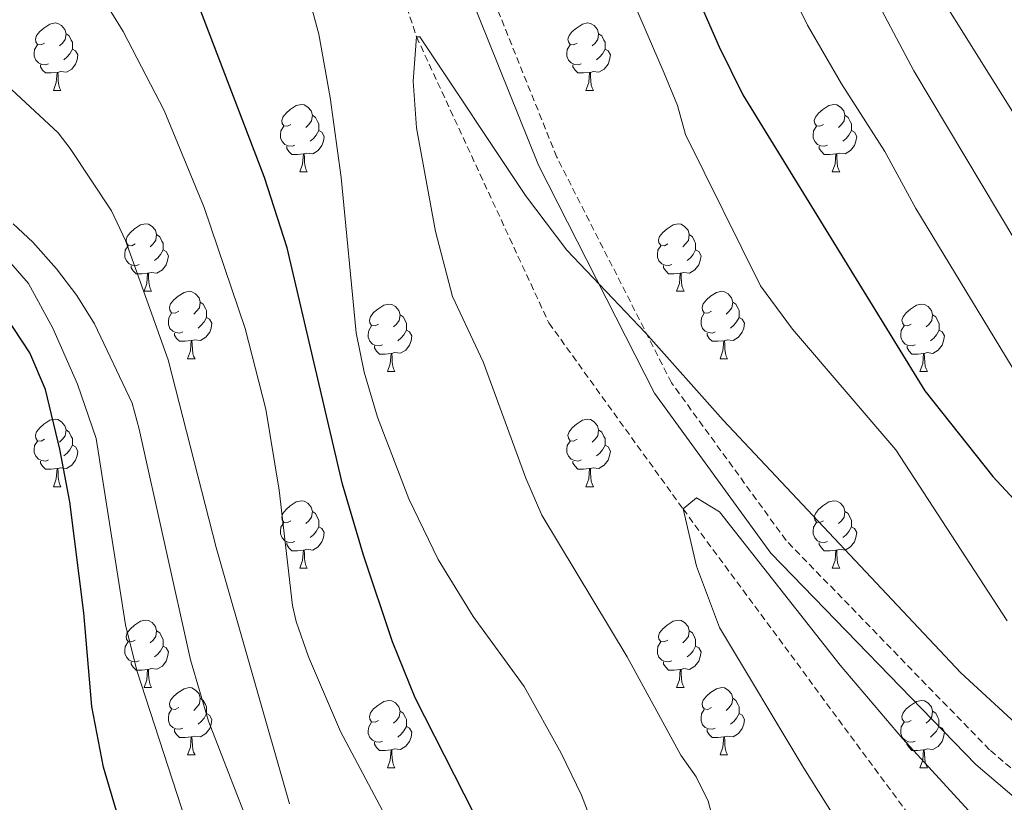
# Model space of a CAD drawing. Units: metres. Extents: x 647096 to 651614, y 4748119 to 4751185.
# Drawn here: x 650821 to 650968, y 4749794 to 4749911 of the extents above; entities that cross this region are included whole.
import ezdxf

# ---------------------------------------------------------------- set-up
doc = ezdxf.new("R2010")
doc.units = ezdxf.units.M
doc.header["$MEASUREMENT"] = 0
doc.linetypes.add('TRAZOSX2', pattern=[1.5, 1, -0.5])
for name, color, linetype, lineweight in [('Level 11', 142, 'TRAZOSX2', 13), ('Level 21', 19, 'Continuous', 0), ('Level 36', 19, 'Continuous', 40), ('Level 4', 36, 'Continuous', 30), ('Level 5', 36, 'Continuous', 0)]:
    doc.layers.add(name, color=color, linetype=linetype, lineweight=lineweight)

msp = doc.modelspace()

# ---------------------------------------------------------------- linework, layer by layer
at = {"layer": 'Level 11', "color": 142, "linetype": 'TRAZOSX2', "lineweight": 13}
msp.add_polyline3d([(650855.22, 4749966.77, 916.37), (650865.35, 4749954.16, 915.54), (650880.22, 4749908.38, 915), (650899.94, 4749865.77, 914.64), (650919.92, 4749838.09, 910), (650958.43, 4749785.95, 906.18)], dxfattribs=at)
at = {"layer": 'Level 21', "color": 19, "linetype": 'TRAZOSX2', "lineweight": 0}
msp.add_polyline3d([(651180.68, 4749688.57, 913.48), (651172.72, 4749690.69, 913.82), (651159.32, 4749693.22, 914.56), (651150.15, 4749694.9, 914.53), (651142.35, 4749696.07, 914.76), (651124.97, 4749700.66, 914.16), (651116.46, 4749703.51, 913.92), (651103.91, 4749708.92, 913.61), (651071.45, 4749724.03, 913.14), (651053.46, 4749735.02, 912.86), (651032.59, 4749747.74, 912.14), (651021.06, 4749754.77, 911.93), (651001.83, 4749771.3, 912.72), (650965.56, 4749802.24, 912.96), (650935.27, 4749833.4, 911.97), (650918.2, 4749856.87, 914.23), (650901.12, 4749890.47, 916.3), (650883.52, 4749934.21, 920), (650863.32, 4749969.78, 920), (650853.18, 4749973.51, 920), (650830.24, 4749978.31, 920), (650790.76, 4749992.71, 927.03)], dxfattribs=at)
at = {"layer": 'Level 21', "color": 19, "linetype": 'Continuous', "lineweight": 0}
msp.add_polyline3d([(651179.77, 4749685.68, 913.48), (651172.04, 4749687.73, 913.82), (651158.76, 4749690.24, 914.56), (651149.65, 4749691.92, 914.53), (651141.74, 4749693.09, 914.76), (651124.1, 4749697.76, 914.16), (651115.37, 4749700.68, 913.92), (651102.68, 4749706.15, 913.61), (651070.02, 4749721.35, 913.14), (651051.88, 4749732.43, 912.86), (651019.49, 4749752.19, 911.07), (650999.9, 4749769.04, 912.36), (650963.52, 4749800.06, 911.92), (650932.98, 4749831.48, 910.83), (650915.65, 4749855.31, 913.4), (650898.41, 4749889.24, 915.76), (650880.83, 4749932.91, 920), (650861.27, 4749967.36, 920), (650852.36, 4749970.64, 920), (650829.42, 4749975.44, 920), (650790.11, 4749989.78, 927.16)], dxfattribs=at)
at = {"layer": 'Level 36', "color": 92, "linetype": 'Continuous', "lineweight": 0}
for points in [[(650824.84, 4749907.45), (650824.31, 4749907.19), (650823.78, 4749907.24), (650823.51, 4749907.61), (650823.46, 4749908.04), (650823.62, 4749908.56), (650824.1, 4749909.15), (650824.73, 4749909.68), (650825.63, 4749910.27), (650826.38, 4749910.43), (650826.8, 4749910.37), (650827.33, 4749910.06), (650827.86, 4749909.47), (650828.02, 4749908.83), (650827.91, 4749907.98), (650827.49, 4749907.45), (650827.07, 4749907.03)], [(650904.16, 4749907.45), (650903.63, 4749907.19), (650903.1, 4749907.24), (650902.84, 4749907.61), (650902.78, 4749908.04), (650902.94, 4749908.56), (650903.42, 4749909.15), (650904.06, 4749909.68), (650904.96, 4749910.27), (650905.7, 4749910.43), (650906.13, 4749910.37), (650906.66, 4749910.06), (650907.19, 4749909.47), (650907.35, 4749908.83), (650907.24, 4749907.98), (650906.81, 4749907.45), (650906.39, 4749907.03)], [(650828.02, 4749908.83), (650828.5, 4749908.52), (650828.81, 4749907.88), (650828.97, 4749907.56), (650828.97, 4749906.98), (650828.97, 4749906.55), (650828.6, 4749905.86), (650828.18, 4749905.38), (650827.7, 4749904.96)], [(650907.35, 4749908.83), (650907.82, 4749908.52), (650908.14, 4749907.88), (650908.3, 4749907.56), (650908.3, 4749906.98), (650908.3, 4749906.55), (650907.93, 4749905.86), (650907.51, 4749905.38), (650907.03, 4749904.96)], [(650825.42, 4749904.37), (650825, 4749904.21), (650824.41, 4749904.27), (650823.94, 4749904.48), (650823.51, 4749904.91), (650823.3, 4749905.49), (650823.3, 4749905.91), (650823.35, 4749906.5), (650823.78, 4749907.19)], [(650828.97, 4749906.55), (650829.43, 4749906.3), (650829.77, 4749905.69), (650829.66, 4749904.96), (650829.45, 4749904.32), (650828.87, 4749903.58), (650828.07, 4749903.1), (650827.22, 4749903.21), (650826.79, 4749903.08)], [(650904.75, 4749904.37), (650904.32, 4749904.21), (650903.74, 4749904.27), (650903.26, 4749904.48), (650902.84, 4749904.91), (650902.62, 4749905.49), (650902.62, 4749905.91), (650902.68, 4749906.5), (650903.1, 4749907.19)], [(650908.3, 4749906.55), (650908.75, 4749906.3), (650909.1, 4749905.69), (650908.99, 4749904.96), (650908.78, 4749904.32), (650908.19, 4749903.58), (650907.4, 4749903.1), (650906.55, 4749903.21), (650906.12, 4749903.08)], [(650826.68, 4749903.08), (650825.79, 4749902.99), (650824.95, 4749902.99), (650824.52, 4749903.42), (650824.2, 4749903.9), (650824.2, 4749904.21)], [(650906.01, 4749903.08), (650905.12, 4749902.99), (650904.27, 4749902.99), (650903.85, 4749903.42), (650903.53, 4749903.9), (650903.53, 4749904.21)], [(650826.14, 4749900.39), (650826.57, 4749901.55), (650826.68, 4749903.08), (650826.79, 4749903.08), (650826.83, 4749902.49), (650826.86, 4749901.81), (650826.93, 4749901.19), (650827.05, 4749900.79), (650827.26, 4749900.39)], [(650905.46, 4749900.39), (650905.9, 4749901.55), (650906.01, 4749903.08), (650906.12, 4749903.08), (650906.15, 4749902.49), (650906.19, 4749901.81), (650906.26, 4749901.19), (650906.37, 4749900.79), (650906.59, 4749900.39)], [(650826.14, 4749900.39), (650827.26, 4749900.39)], [(650905.46, 4749900.39), (650906.59, 4749900.39)], [(650861.53, 4749895.31), (650861, 4749895.05), (650860.47, 4749895.1), (650860.2, 4749895.47), (650860.15, 4749895.9), (650860.31, 4749896.42), (650860.79, 4749897.01), (650861.42, 4749897.54), (650862.32, 4749898.13), (650863.07, 4749898.29), (650863.49, 4749898.23), (650864.02, 4749897.92), (650864.55, 4749897.33), (650864.71, 4749896.69), (650864.6, 4749895.84), (650864.18, 4749895.31), (650863.76, 4749894.89)], [(650940.85, 4749895.31), (650940.32, 4749895.05), (650939.79, 4749895.1), (650939.53, 4749895.47), (650939.47, 4749895.9), (650939.63, 4749896.42), (650940.11, 4749897.01), (650940.75, 4749897.54), (650941.65, 4749898.13), (650942.39, 4749898.29), (650942.82, 4749898.23), (650943.35, 4749897.92), (650943.88, 4749897.33), (650944.04, 4749896.69), (650943.93, 4749895.84), (650943.5, 4749895.31), (650943.08, 4749894.89)], [(650864.71, 4749896.69), (650865.19, 4749896.38), (650865.5, 4749895.74), (650865.66, 4749895.42), (650865.66, 4749894.84), (650865.66, 4749894.41), (650865.29, 4749893.72), (650864.87, 4749893.24), (650864.39, 4749892.82)], [(650944.04, 4749896.69), (650944.51, 4749896.38), (650944.83, 4749895.74), (650944.99, 4749895.42), (650944.99, 4749894.84), (650944.99, 4749894.41), (650944.62, 4749893.72), (650944.2, 4749893.24), (650943.72, 4749892.82)], [(650862.11, 4749892.23), (650861.69, 4749892.07), (650861.1, 4749892.13), (650860.63, 4749892.34), (650860.2, 4749892.77), (650859.99, 4749893.35), (650859.99, 4749893.77), (650860.04, 4749894.36), (650860.47, 4749895.05)], [(650941.44, 4749892.23), (650941.01, 4749892.07), (650940.43, 4749892.13), (650939.95, 4749892.34), (650939.53, 4749892.77), (650939.31, 4749893.35), (650939.31, 4749893.77), (650939.37, 4749894.36), (650939.79, 4749895.05)], [(650865.66, 4749894.41), (650866.12, 4749894.16), (650866.46, 4749893.55), (650866.35, 4749892.82), (650866.14, 4749892.18), (650865.56, 4749891.44), (650864.76, 4749890.96), (650863.91, 4749891.07), (650863.48, 4749890.94)], [(650944.99, 4749894.41), (650945.44, 4749894.16), (650945.79, 4749893.55), (650945.68, 4749892.82), (650945.47, 4749892.18), (650944.88, 4749891.44), (650944.09, 4749890.96), (650943.24, 4749891.07), (650942.81, 4749890.94)], [(650863.37, 4749890.94), (650862.48, 4749890.85), (650861.64, 4749890.85), (650861.21, 4749891.28), (650860.89, 4749891.76), (650860.89, 4749892.07)], [(650942.7, 4749890.94), (650941.81, 4749890.85), (650940.96, 4749890.85), (650940.54, 4749891.28), (650940.22, 4749891.76), (650940.22, 4749892.07)], [(650862.83, 4749888.25), (650863.26, 4749889.41), (650863.37, 4749890.94), (650863.48, 4749890.94), (650863.52, 4749890.35), (650863.55, 4749889.67), (650863.62, 4749889.05), (650863.74, 4749888.65), (650863.95, 4749888.25)], [(650942.15, 4749888.25), (650942.59, 4749889.41), (650942.7, 4749890.94), (650942.81, 4749890.94), (650942.84, 4749890.35), (650942.88, 4749889.67), (650942.95, 4749889.05), (650943.06, 4749888.65), (650943.28, 4749888.25)], [(650862.83, 4749888.25), (650863.95, 4749888.25)], [(650942.15, 4749888.25), (650943.28, 4749888.25)], [(650838.34, 4749877.55), (650837.81, 4749877.28), (650837.28, 4749877.34), (650837.01, 4749877.71), (650836.96, 4749878.13), (650837.12, 4749878.65), (650837.6, 4749879.25), (650838.23, 4749879.78), (650839.13, 4749880.36), (650839.88, 4749880.52), (650840.3, 4749880.47), (650840.83, 4749880.15), (650841.36, 4749879.57), (650841.52, 4749878.93), (650841.41, 4749878.08), (650840.99, 4749877.55), (650840.57, 4749877.12)], [(650917.66, 4749877.55), (650917.14, 4749877.28), (650916.6, 4749877.33), (650916.34, 4749877.71), (650916.28, 4749878.13), (650916.44, 4749878.65), (650916.92, 4749879.25), (650917.56, 4749879.77), (650918.46, 4749880.36), (650919.2, 4749880.52), (650919.63, 4749880.47), (650920.16, 4749880.15), (650920.69, 4749879.57), (650920.85, 4749878.93), (650920.74, 4749878.07), (650920.31, 4749877.55), (650919.89, 4749877.12)], [(650841.52, 4749878.93), (650842, 4749878.61), (650842.31, 4749877.97), (650842.47, 4749877.65), (650842.47, 4749877.07), (650842.47, 4749876.65), (650842.1, 4749875.96), (650841.68, 4749875.48), (650841.2, 4749875.06)], [(650920.85, 4749878.93), (650921.32, 4749878.61), (650921.64, 4749877.97), (650921.8, 4749877.65), (650921.8, 4749877.07), (650921.8, 4749876.65), (650921.43, 4749875.95), (650921.01, 4749875.47), (650920.53, 4749875.05)], [(650838.92, 4749874.47), (650838.5, 4749874.31), (650837.91, 4749874.37), (650837.44, 4749874.58), (650837.01, 4749875), (650836.8, 4749875.59), (650836.8, 4749876.01), (650836.85, 4749876.59), (650837.28, 4749877.28)], [(650918.25, 4749874.47), (650917.82, 4749874.31), (650917.24, 4749874.37), (650916.76, 4749874.57), (650916.34, 4749875), (650916.12, 4749875.59), (650916.12, 4749876.01), (650916.18, 4749876.59), (650916.6, 4749877.28)], [(650842.47, 4749876.65), (650842.93, 4749876.4), (650843.27, 4749875.78), (650843.16, 4749875.06), (650842.95, 4749874.42), (650842.37, 4749873.68), (650841.57, 4749873.2), (650840.72, 4749873.3), (650840.29, 4749873.17)], [(650921.8, 4749876.65), (650922.25, 4749876.39), (650922.6, 4749875.78), (650922.49, 4749875.05), (650922.28, 4749874.41), (650921.69, 4749873.67), (650920.9, 4749873.19), (650920.05, 4749873.3), (650919.62, 4749873.17)], [(650840.18, 4749873.17), (650839.29, 4749873.09), (650838.45, 4749873.09), (650838.02, 4749873.52), (650837.7, 4749873.99), (650837.7, 4749874.31)], [(650919.51, 4749873.17), (650918.62, 4749873.09), (650917.77, 4749873.09), (650917.35, 4749873.51), (650917.03, 4749873.99), (650917.03, 4749874.31)], [(650839.64, 4749870.49), (650840.07, 4749871.65), (650840.18, 4749873.17), (650840.29, 4749873.17), (650840.33, 4749872.59), (650840.36, 4749871.9), (650840.43, 4749871.29), (650840.55, 4749870.89), (650840.76, 4749870.49)], [(650918.96, 4749870.49), (650919.4, 4749871.65), (650919.51, 4749873.17), (650919.62, 4749873.17), (650919.65, 4749872.59), (650919.69, 4749871.9), (650919.76, 4749871.29), (650919.87, 4749870.89), (650920.09, 4749870.49)], [(650839.64, 4749870.49), (650840.76, 4749870.49)], [(650844.81, 4749867.51), (650844.28, 4749867.25), (650843.75, 4749867.3), (650843.49, 4749867.67), (650843.43, 4749868.1), (650843.59, 4749868.62), (650844.07, 4749869.21), (650844.71, 4749869.74), (650845.61, 4749870.33), (650846.35, 4749870.49), (650846.78, 4749870.43), (650847.31, 4749870.12), (650847.84, 4749869.53), (650848, 4749868.89), (650847.89, 4749868.04), (650847.46, 4749867.51), (650847.04, 4749867.09)], [(650918.96, 4749870.49), (650920.09, 4749870.49)], [(650924.14, 4749867.51), (650923.61, 4749867.25), (650923.08, 4749867.3), (650922.81, 4749867.67), (650922.76, 4749868.09), (650922.92, 4749868.61), (650923.4, 4749869.21), (650924.03, 4749869.74), (650924.93, 4749870.33), (650925.68, 4749870.49), (650926.1, 4749870.43), (650926.63, 4749870.11), (650927.16, 4749869.53), (650927.32, 4749868.89), (650927.21, 4749868.04), (650926.79, 4749867.51), (650926.37, 4749867.09)], [(650848, 4749868.89), (650848.47, 4749868.58), (650848.79, 4749867.94), (650848.95, 4749867.62), (650848.95, 4749867.04), (650848.95, 4749866.61), (650848.58, 4749865.92), (650848.16, 4749865.44), (650847.68, 4749865.02)], [(650874.58, 4749865.61), (650874.06, 4749865.34), (650873.52, 4749865.4), (650873.26, 4749865.77), (650873.2, 4749866.19), (650873.36, 4749866.71), (650873.84, 4749867.31), (650874.48, 4749867.83), (650875.38, 4749868.42), (650876.12, 4749868.58), (650876.55, 4749868.53), (650877.08, 4749868.21), (650877.61, 4749867.63), (650877.77, 4749866.99), (650877.66, 4749866.13), (650877.24, 4749865.61), (650876.82, 4749865.18)], [(650927.32, 4749868.89), (650927.8, 4749868.57), (650928.11, 4749867.93), (650928.27, 4749867.61), (650928.27, 4749867.03), (650928.27, 4749866.61), (650927.9, 4749865.92), (650927.48, 4749865.44), (650927, 4749865.02)], [(650953.91, 4749865.61), (650953.38, 4749865.34), (650952.85, 4749865.39), (650952.59, 4749865.77), (650952.53, 4749866.19), (650952.69, 4749866.71), (650953.17, 4749867.3), (650953.81, 4749867.83), (650954.71, 4749868.42), (650955.45, 4749868.58), (650955.88, 4749868.52), (650956.41, 4749868.21), (650956.94, 4749867.62), (650957.1, 4749866.98), (650956.99, 4749866.13), (650956.56, 4749865.6), (650956.14, 4749865.18)], [(650845.4, 4749864.43), (650844.97, 4749864.27), (650844.39, 4749864.33), (650843.91, 4749864.54), (650843.49, 4749864.97), (650843.27, 4749865.55), (650843.27, 4749865.97), (650843.33, 4749866.56), (650843.75, 4749867.25)], [(650877.77, 4749866.99), (650878.24, 4749866.67), (650878.56, 4749866.03), (650878.72, 4749865.71), (650878.72, 4749865.13), (650878.72, 4749864.71), (650878.35, 4749864.02), (650877.93, 4749863.54), (650877.45, 4749863.12)], [(650924.72, 4749864.43), (650924.3, 4749864.27), (650923.71, 4749864.33), (650923.24, 4749864.54), (650922.81, 4749864.97), (650922.6, 4749865.55), (650922.6, 4749865.97), (650922.65, 4749866.55), (650923.08, 4749867.25)], [(650957.1, 4749866.98), (650957.57, 4749866.67), (650957.89, 4749866.03), (650958.05, 4749865.71), (650958.05, 4749865.13), (650958.05, 4749864.7), (650957.68, 4749864.01), (650957.26, 4749863.53), (650956.78, 4749863.11)], [(650848.95, 4749866.61), (650849.4, 4749866.36), (650849.75, 4749865.75), (650849.64, 4749865.02), (650849.43, 4749864.38), (650848.84, 4749863.64), (650848.05, 4749863.16), (650847.2, 4749863.27), (650846.77, 4749863.14)], [(650928.27, 4749866.61), (650928.73, 4749866.36), (650929.07, 4749865.75), (650928.96, 4749865.02), (650928.75, 4749864.38), (650928.17, 4749863.64), (650927.37, 4749863.16), (650926.52, 4749863.27), (650926.09, 4749863.13)], [(650846.66, 4749863.14), (650845.77, 4749863.05), (650844.92, 4749863.05), (650844.5, 4749863.48), (650844.18, 4749863.96), (650844.18, 4749864.27)], [(650875.17, 4749862.53), (650874.74, 4749862.37), (650874.16, 4749862.43), (650873.68, 4749862.64), (650873.26, 4749863.06), (650873.04, 4749863.65), (650873.04, 4749864.07), (650873.1, 4749864.65), (650873.52, 4749865.34)], [(650878.72, 4749864.71), (650879.18, 4749864.46), (650879.52, 4749863.84), (650879.41, 4749863.12), (650879.2, 4749862.48), (650878.62, 4749861.74), (650877.82, 4749861.26), (650876.97, 4749861.36), (650876.54, 4749861.23)], [(650925.98, 4749863.13), (650925.09, 4749863.05), (650924.25, 4749863.05), (650923.82, 4749863.48), (650923.5, 4749863.95), (650923.5, 4749864.27)], [(650954.5, 4749862.53), (650954.07, 4749862.37), (650953.49, 4749862.43), (650953.01, 4749862.63), (650952.59, 4749863.06), (650952.37, 4749863.65), (650952.37, 4749864.07), (650952.43, 4749864.65), (650952.85, 4749865.34)], [(650958.05, 4749864.7), (650958.5, 4749864.45), (650958.84, 4749863.84), (650958.74, 4749863.11), (650958.52, 4749862.47), (650957.94, 4749861.73), (650957.14, 4749861.25), (650956.3, 4749861.36), (650955.86, 4749861.23)], [(650846.11, 4749860.45), (650846.55, 4749861.61), (650846.66, 4749863.14), (650846.77, 4749863.14), (650846.8, 4749862.55), (650846.84, 4749861.87), (650846.91, 4749861.25), (650847.02, 4749860.85), (650847.24, 4749860.45)], [(650925.44, 4749860.45), (650925.87, 4749861.61), (650925.98, 4749863.13), (650926.09, 4749863.13), (650926.13, 4749862.55), (650926.16, 4749861.87), (650926.23, 4749861.25), (650926.35, 4749860.85), (650926.56, 4749860.45)], [(650876.43, 4749861.23), (650875.54, 4749861.15), (650874.7, 4749861.15), (650874.27, 4749861.58), (650873.95, 4749862.05), (650873.95, 4749862.37)], [(650875.88, 4749858.55), (650876.32, 4749859.71), (650876.43, 4749861.23), (650876.54, 4749861.23), (650876.58, 4749860.65), (650876.61, 4749859.96), (650876.68, 4749859.35), (650876.8, 4749858.95), (650877.01, 4749858.55)], [(650955.76, 4749861.23), (650954.87, 4749861.15), (650954.02, 4749861.15), (650953.6, 4749861.57), (650953.28, 4749862.05), (650953.28, 4749862.37)], [(650955.21, 4749858.55), (650955.64, 4749859.71), (650955.76, 4749861.23), (650955.86, 4749861.23), (650955.9, 4749860.65), (650955.94, 4749859.96), (650956, 4749859.35), (650956.12, 4749858.95), (650956.34, 4749858.55)], [(650846.11, 4749860.45), (650847.24, 4749860.45)], [(650925.44, 4749860.45), (650926.56, 4749860.45)], [(650875.88, 4749858.55), (650877.01, 4749858.55)], [(650955.21, 4749858.55), (650956.34, 4749858.55)], [(650824.84, 4749848.46), (650824.31, 4749848.2), (650823.78, 4749848.25), (650823.51, 4749848.62), (650823.46, 4749849.05), (650823.62, 4749849.57), (650824.1, 4749850.16), (650824.73, 4749850.69), (650825.63, 4749851.28), (650826.38, 4749851.44), (650826.8, 4749851.38), (650827.33, 4749851.07), (650827.86, 4749850.48), (650828.02, 4749849.84), (650827.91, 4749848.99), (650827.49, 4749848.46), (650827.07, 4749848.04)], [(650904.16, 4749848.46), (650903.63, 4749848.2), (650903.1, 4749848.25), (650902.84, 4749848.62), (650902.78, 4749849.05), (650902.94, 4749849.57), (650903.42, 4749850.16), (650904.06, 4749850.69), (650904.96, 4749851.28), (650905.7, 4749851.44), (650906.13, 4749851.38), (650906.66, 4749851.07), (650907.19, 4749850.48), (650907.35, 4749849.84), (650907.24, 4749848.99), (650906.81, 4749848.46), (650906.39, 4749848.04)], [(650828.02, 4749849.84), (650828.5, 4749849.53), (650828.81, 4749848.89), (650828.97, 4749848.57), (650828.97, 4749847.99), (650828.97, 4749847.56), (650828.6, 4749846.87), (650828.18, 4749846.39), (650827.7, 4749845.97)], [(650907.35, 4749849.84), (650907.82, 4749849.53), (650908.14, 4749848.89), (650908.3, 4749848.57), (650908.3, 4749847.99), (650908.3, 4749847.56), (650907.93, 4749846.87), (650907.51, 4749846.39), (650907.03, 4749845.97)], [(650825.42, 4749845.38), (650825, 4749845.22), (650824.41, 4749845.28), (650823.94, 4749845.49), (650823.51, 4749845.92), (650823.3, 4749846.5), (650823.3, 4749846.92), (650823.35, 4749847.51), (650823.78, 4749848.2)], [(650904.75, 4749845.38), (650904.32, 4749845.22), (650903.74, 4749845.28), (650903.26, 4749845.49), (650902.84, 4749845.92), (650902.62, 4749846.5), (650902.62, 4749846.92), (650902.68, 4749847.51), (650903.1, 4749848.2)], [(650828.97, 4749847.56), (650829.43, 4749847.31), (650829.77, 4749846.7), (650829.66, 4749845.97), (650829.45, 4749845.33), (650828.87, 4749844.59), (650828.07, 4749844.11), (650827.22, 4749844.22), (650826.79, 4749844.09)], [(650908.3, 4749847.56), (650908.75, 4749847.31), (650909.1, 4749846.7), (650908.99, 4749845.97), (650908.78, 4749845.33), (650908.19, 4749844.59), (650907.4, 4749844.11), (650906.55, 4749844.22), (650906.12, 4749844.09)], [(650826.68, 4749844.09), (650825.79, 4749844), (650824.95, 4749844), (650824.52, 4749844.43), (650824.2, 4749844.91), (650824.2, 4749845.22)], [(650906.01, 4749844.09), (650905.12, 4749844), (650904.27, 4749844), (650903.85, 4749844.43), (650903.53, 4749844.91), (650903.53, 4749845.22)], [(650826.14, 4749841.4), (650826.57, 4749842.56), (650826.68, 4749844.09), (650826.79, 4749844.09), (650826.83, 4749843.5), (650826.86, 4749842.82), (650826.93, 4749842.2), (650827.04, 4749841.8), (650827.26, 4749841.4)], [(650905.46, 4749841.4), (650905.9, 4749842.56), (650906.01, 4749844.09), (650906.12, 4749844.09), (650906.15, 4749843.5), (650906.19, 4749842.82), (650906.26, 4749842.2), (650906.37, 4749841.8), (650906.59, 4749841.4)], [(650826.14, 4749841.4), (650827.26, 4749841.4)], [(650905.46, 4749841.4), (650906.59, 4749841.4)], [(650861.53, 4749836.32), (650861, 4749836.06), (650860.47, 4749836.11), (650860.2, 4749836.48), (650860.15, 4749836.91), (650860.31, 4749837.43), (650860.79, 4749838.02), (650861.42, 4749838.55), (650862.32, 4749839.14), (650863.07, 4749839.3), (650863.49, 4749839.24), (650864.02, 4749838.93), (650864.55, 4749838.34), (650864.71, 4749837.7), (650864.6, 4749836.85), (650864.18, 4749836.32), (650863.76, 4749835.9)], [(650940.85, 4749836.32), (650940.32, 4749836.06), (650939.79, 4749836.11), (650939.53, 4749836.48), (650939.47, 4749836.91), (650939.63, 4749837.43), (650940.11, 4749838.02), (650940.75, 4749838.55), (650941.65, 4749839.14), (650942.39, 4749839.3), (650942.82, 4749839.24), (650943.35, 4749838.93), (650943.88, 4749838.34), (650944.04, 4749837.7), (650943.93, 4749836.85), (650943.5, 4749836.32), (650943.08, 4749835.9)], [(650864.71, 4749837.7), (650865.19, 4749837.39), (650865.5, 4749836.75), (650865.66, 4749836.43), (650865.66, 4749835.85), (650865.66, 4749835.42), (650865.29, 4749834.73), (650864.87, 4749834.25), (650864.39, 4749833.83)], [(650944.04, 4749837.7), (650944.51, 4749837.39), (650944.83, 4749836.75), (650944.99, 4749836.43), (650944.99, 4749835.85), (650944.99, 4749835.42), (650944.62, 4749834.73), (650944.2, 4749834.25), (650943.72, 4749833.83)], [(650862.11, 4749833.24), (650861.69, 4749833.08), (650861.1, 4749833.14), (650860.63, 4749833.35), (650860.2, 4749833.78), (650859.99, 4749834.36), (650859.99, 4749834.78), (650860.04, 4749835.37), (650860.47, 4749836.06)], [(650865.66, 4749835.42), (650866.12, 4749835.17), (650866.46, 4749834.56), (650866.35, 4749833.83), (650866.14, 4749833.19), (650865.56, 4749832.45), (650864.76, 4749831.97), (650863.91, 4749832.08), (650863.48, 4749831.95)], [(650941.44, 4749833.24), (650941.01, 4749833.08), (650940.43, 4749833.14), (650939.95, 4749833.35), (650939.53, 4749833.78), (650939.31, 4749834.36), (650939.31, 4749834.78), (650939.37, 4749835.37), (650939.79, 4749836.06)], [(650944.99, 4749835.42), (650945.44, 4749835.17), (650945.79, 4749834.56), (650945.68, 4749833.83), (650945.47, 4749833.19), (650944.88, 4749832.45), (650944.09, 4749831.97), (650943.24, 4749832.08), (650942.81, 4749831.95)], [(650863.37, 4749831.95), (650862.48, 4749831.86), (650861.64, 4749831.86), (650861.21, 4749832.29), (650860.89, 4749832.77), (650860.89, 4749833.08)], [(650862.83, 4749829.26), (650863.26, 4749830.42), (650863.37, 4749831.95), (650863.48, 4749831.95), (650863.52, 4749831.36), (650863.55, 4749830.68), (650863.62, 4749830.06), (650863.74, 4749829.66), (650863.95, 4749829.26)], [(650942.7, 4749831.95), (650941.81, 4749831.86), (650940.96, 4749831.86), (650940.54, 4749832.29), (650940.22, 4749832.77), (650940.22, 4749833.08)], [(650942.15, 4749829.26), (650942.59, 4749830.42), (650942.7, 4749831.95), (650942.81, 4749831.95), (650942.84, 4749831.36), (650942.88, 4749830.68), (650942.95, 4749830.06), (650943.06, 4749829.66), (650943.28, 4749829.26)], [(650862.83, 4749829.26), (650863.95, 4749829.26)], [(650942.15, 4749829.26), (650943.28, 4749829.26)], [(650838.34, 4749818.55), (650837.81, 4749818.29), (650837.28, 4749818.35), (650837.01, 4749818.71), (650836.96, 4749819.14), (650837.12, 4749819.66), (650837.6, 4749820.25), (650838.23, 4749820.79), (650839.13, 4749821.37), (650839.88, 4749821.53), (650840.3, 4749821.47), (650840.83, 4749821.16), (650841.36, 4749820.57), (650841.52, 4749819.93), (650841.41, 4749819.09), (650840.99, 4749818.55), (650840.57, 4749818.13)], [(650917.66, 4749818.55), (650917.13, 4749818.29), (650916.6, 4749818.34), (650916.34, 4749818.71), (650916.28, 4749819.14), (650916.44, 4749819.66), (650916.92, 4749820.25), (650917.56, 4749820.78), (650918.46, 4749821.37), (650919.2, 4749821.53), (650919.63, 4749821.47), (650920.16, 4749821.16), (650920.69, 4749820.57), (650920.85, 4749819.93), (650920.74, 4749819.08), (650920.31, 4749818.55), (650919.89, 4749818.13)], [(650841.52, 4749819.93), (650842, 4749819.62), (650842.31, 4749818.98), (650842.47, 4749818.66), (650842.47, 4749818.08), (650842.47, 4749817.65), (650842.1, 4749816.97), (650841.68, 4749816.49), (650841.2, 4749816.07)], [(650920.85, 4749819.93), (650921.32, 4749819.62), (650921.64, 4749818.98), (650921.8, 4749818.66), (650921.8, 4749818.08), (650921.8, 4749817.65), (650921.43, 4749816.96), (650921.01, 4749816.48), (650920.53, 4749816.06)], [(650838.92, 4749815.47), (650838.5, 4749815.31), (650837.91, 4749815.37), (650837.44, 4749815.59), (650837.01, 4749816.01), (650836.8, 4749816.59), (650836.8, 4749817.01), (650836.85, 4749817.6), (650837.28, 4749818.29)], [(650842.47, 4749817.65), (650842.93, 4749817.41), (650843.27, 4749816.79), (650843.16, 4749816.07), (650842.95, 4749815.43), (650842.37, 4749814.69), (650841.57, 4749814.21), (650840.72, 4749814.31), (650840.29, 4749814.18)], [(650918.25, 4749815.47), (650917.82, 4749815.31), (650917.24, 4749815.37), (650916.76, 4749815.58), (650916.34, 4749816.01), (650916.12, 4749816.59), (650916.12, 4749817.01), (650916.18, 4749817.6), (650916.6, 4749818.29)], [(650921.8, 4749817.65), (650922.25, 4749817.4), (650922.6, 4749816.79), (650922.49, 4749816.06), (650922.28, 4749815.42), (650921.69, 4749814.68), (650920.9, 4749814.2), (650920.05, 4749814.31), (650919.62, 4749814.18)], [(650840.18, 4749814.18), (650839.29, 4749814.09), (650838.45, 4749814.09), (650838.02, 4749814.53), (650837.7, 4749815), (650837.7, 4749815.31)], [(650839.64, 4749811.49), (650840.07, 4749812.65), (650840.18, 4749814.18), (650840.29, 4749814.18), (650840.33, 4749813.59), (650840.36, 4749812.91), (650840.43, 4749812.29), (650840.55, 4749811.89), (650840.76, 4749811.49)], [(650919.51, 4749814.18), (650918.62, 4749814.09), (650917.77, 4749814.09), (650917.35, 4749814.52), (650917.03, 4749815), (650917.03, 4749815.31)], [(650918.96, 4749811.49), (650919.4, 4749812.65), (650919.51, 4749814.18), (650919.62, 4749814.18), (650919.65, 4749813.59), (650919.69, 4749812.91), (650919.76, 4749812.29), (650919.87, 4749811.89), (650920.09, 4749811.49)], [(650839.64, 4749811.49), (650840.76, 4749811.49)], [(650844.81, 4749808.52), (650844.28, 4749808.25), (650843.75, 4749808.31), (650843.49, 4749808.68), (650843.43, 4749809.11), (650843.59, 4749809.63), (650844.07, 4749810.22), (650844.71, 4749810.75), (650845.61, 4749811.33), (650846.35, 4749811.49), (650846.78, 4749811.44), (650847.31, 4749811.13), (650847.84, 4749810.54), (650848, 4749809.9), (650847.89, 4749809.05), (650847.46, 4749808.52), (650847.04, 4749808.09)], [(650918.96, 4749811.49), (650920.09, 4749811.49)], [(650924.14, 4749808.52), (650923.61, 4749808.25), (650923.08, 4749808.31), (650922.81, 4749808.68), (650922.76, 4749809.1), (650922.92, 4749809.62), (650923.4, 4749810.22), (650924.03, 4749810.75), (650924.93, 4749811.33), (650925.68, 4749811.49), (650926.1, 4749811.44), (650926.63, 4749811.12), (650927.16, 4749810.54), (650927.32, 4749809.9), (650927.21, 4749809.05), (650926.79, 4749808.52), (650926.37, 4749808.09)], [(650848, 4749809.9), (650848.47, 4749809.59), (650848.79, 4749808.95), (650848.95, 4749808.63), (650848.95, 4749808.05), (650848.95, 4749807.62), (650848.58, 4749806.93), (650848.16, 4749806.45), (650847.68, 4749806.03)], [(650927.32, 4749809.9), (650927.8, 4749809.58), (650928.11, 4749808.94), (650928.27, 4749808.62), (650928.27, 4749808.04), (650928.27, 4749807.62), (650927.9, 4749806.93), (650927.48, 4749806.45), (650927, 4749806.03)], [(650874.58, 4749806.61), (650874.05, 4749806.35), (650873.52, 4749806.41), (650873.26, 4749806.77), (650873.2, 4749807.2), (650873.36, 4749807.72), (650873.84, 4749808.31), (650874.48, 4749808.85), (650875.38, 4749809.43), (650876.12, 4749809.59), (650876.55, 4749809.53), (650877.08, 4749809.22), (650877.61, 4749808.63), (650877.77, 4749807.99), (650877.66, 4749807.15), (650877.23, 4749806.61), (650876.81, 4749806.19)], [(650953.91, 4749806.61), (650953.38, 4749806.35), (650952.85, 4749806.4), (650952.58, 4749806.77), (650952.53, 4749807.2), (650952.69, 4749807.72), (650953.17, 4749808.31), (650953.8, 4749808.84), (650954.7, 4749809.43), (650955.45, 4749809.59), (650955.87, 4749809.53), (650956.4, 4749809.22), (650956.93, 4749808.63), (650957.09, 4749807.99), (650956.98, 4749807.14), (650956.56, 4749806.61), (650956.14, 4749806.19)], [(650845.4, 4749805.44), (650844.97, 4749805.28), (650844.39, 4749805.34), (650843.91, 4749805.55), (650843.49, 4749805.97), (650843.27, 4749806.56), (650843.27, 4749806.98), (650843.33, 4749807.57), (650843.75, 4749808.25)], [(650848.95, 4749807.62), (650849.4, 4749807.37), (650849.75, 4749806.75), (650849.64, 4749806.03), (650849.43, 4749805.39), (650848.84, 4749804.65), (650848.05, 4749804.17), (650847.2, 4749804.27), (650846.77, 4749804.15)], [(650877.77, 4749807.99), (650878.24, 4749807.68), (650878.56, 4749807.04), (650878.72, 4749806.72), (650878.72, 4749806.14), (650878.72, 4749805.71), (650878.35, 4749805.03), (650877.93, 4749804.55), (650877.45, 4749804.13)], [(650924.72, 4749805.44), (650924.3, 4749805.28), (650923.71, 4749805.34), (650923.24, 4749805.55), (650922.81, 4749805.97), (650922.6, 4749806.56), (650922.6, 4749806.98), (650922.65, 4749807.56), (650923.08, 4749808.25)], [(650928.27, 4749807.62), (650928.73, 4749807.37), (650929.07, 4749806.75), (650928.96, 4749806.03), (650928.75, 4749805.39), (650928.17, 4749804.65), (650927.37, 4749804.17), (650926.52, 4749804.27), (650926.09, 4749804.14)], [(650957.09, 4749807.99), (650957.57, 4749807.68), (650957.88, 4749807.04), (650958.04, 4749806.72), (650958.04, 4749806.14), (650958.04, 4749805.71), (650957.67, 4749805.02), (650957.25, 4749804.54), (650956.77, 4749804.12)], [(650875.17, 4749803.53), (650874.74, 4749803.37), (650874.16, 4749803.43), (650873.68, 4749803.65), (650873.26, 4749804.07), (650873.04, 4749804.65), (650873.04, 4749805.07), (650873.1, 4749805.66), (650873.52, 4749806.35)], [(650878.72, 4749805.71), (650879.17, 4749805.47), (650879.52, 4749804.85), (650879.41, 4749804.13), (650879.2, 4749803.49), (650878.61, 4749802.75), (650877.82, 4749802.27), (650876.97, 4749802.37), (650876.54, 4749802.24)], [(650954.49, 4749803.53), (650954.07, 4749803.37), (650953.48, 4749803.43), (650953.01, 4749803.64), (650952.58, 4749804.07), (650952.37, 4749804.65), (650952.37, 4749805.07), (650952.42, 4749805.66), (650952.85, 4749806.35)], [(650958.04, 4749805.71), (650958.5, 4749805.46), (650958.84, 4749804.85), (650958.73, 4749804.12), (650958.52, 4749803.48), (650957.94, 4749802.74), (650957.14, 4749802.26), (650956.29, 4749802.37), (650955.86, 4749802.24)], [(650846.66, 4749804.15), (650845.77, 4749804.06), (650844.92, 4749804.06), (650844.5, 4749804.49), (650844.18, 4749804.97), (650844.18, 4749805.28)], [(650846.11, 4749801.46), (650846.55, 4749802.62), (650846.66, 4749804.15), (650846.77, 4749804.15), (650846.8, 4749803.56), (650846.84, 4749802.87), (650846.91, 4749802.26), (650847.02, 4749801.86), (650847.24, 4749801.46)], [(650925.98, 4749804.14), (650925.09, 4749804.06), (650924.25, 4749804.06), (650923.82, 4749804.49), (650923.5, 4749804.96), (650923.5, 4749805.28)], [(650925.44, 4749801.46), (650925.87, 4749802.62), (650925.98, 4749804.14), (650926.09, 4749804.14), (650926.13, 4749803.56), (650926.16, 4749802.87), (650926.23, 4749802.26), (650926.35, 4749801.86), (650926.56, 4749801.46)], [(650876.43, 4749802.24), (650875.54, 4749802.15), (650874.69, 4749802.15), (650874.27, 4749802.59), (650873.95, 4749803.06), (650873.95, 4749803.37)], [(650955.75, 4749802.24), (650954.86, 4749802.15), (650954.02, 4749802.15), (650953.59, 4749802.58), (650953.27, 4749803.06), (650953.27, 4749803.37)], [(650846.11, 4749801.46), (650847.24, 4749801.46)], [(650875.88, 4749799.55), (650876.32, 4749800.71), (650876.43, 4749802.24), (650876.54, 4749802.24), (650876.57, 4749801.65), (650876.61, 4749800.97), (650876.68, 4749800.35), (650876.79, 4749799.95), (650877.01, 4749799.55)], [(650925.44, 4749801.46), (650926.56, 4749801.46)], [(650955.21, 4749799.55), (650955.64, 4749800.71), (650955.75, 4749802.24), (650955.86, 4749802.24), (650955.9, 4749801.65), (650955.93, 4749800.97), (650956, 4749800.35), (650956.12, 4749799.95), (650956.33, 4749799.55)], [(650875.88, 4749799.55), (650877.01, 4749799.55)], [(650955.21, 4749799.55), (650956.33, 4749799.55)]]:
    msp.add_lwpolyline(points, dxfattribs=at)
at = {"layer": 'Level 4', "color": 36, "linetype": 'Continuous', "lineweight": 30}
for points in [[(650875.55, 4749977.17, 925), (650885.98, 4749966.76, 925), (650894.89, 4749958.72, 925), (650899.42, 4749953.72, 925), (650907.84, 4749941.7, 925), (650913.17, 4749933.25, 925), (650917.48, 4749924.81, 925), (650925.31, 4749906.89, 925), (650928.85, 4749899.71, 925), (650955.95, 4749855.69, 925), (650966.06, 4749842.94, 925), (650973.7, 4749834.67, 925), (650986.11, 4749823.55, 925), (650994.73, 4749814.52, 925), (651004.83, 4749805.94, 925), (651009.99, 4749800.8, 925), (651012.97, 4749798.42, 925), (651050.35, 4749772.31, 925), (651068.87, 4749758.61, 925), (651080.1, 4749751.83, 925)], [(650894.62, 4749781.27, 925), (650880, 4749809.95, 925), (650876.66, 4749818.31, 925), (650872.32, 4749831.22, 925), (650869.19, 4749841.76, 925), (650860.94, 4749876.96, 925), (650857.58, 4749887.43, 925), (650846.17, 4749917.29, 925), (650841.44, 4749928.31, 925), (650837.1, 4749936.48, 925), (650828.56, 4749948.35, 925), (650824.81, 4749952.34, 925), (650821.43, 4749954.47, 925), (650812.86, 4749958.17, 925)], [(650863.15, 4749644.41, 950), (650862.22, 4749684.29, 950), (650861.69, 4749690.76, 950), (650852.02, 4749745.93, 950), (650850.4, 4749751.71, 950), (650847.69, 4749759.31, 950), (650839.28, 4749780.49, 950), (650833.59, 4749799.63, 950), (650831.85, 4749808.66, 950), (650830.67, 4749822.61, 950), (650828.58, 4749839.14, 950), (650827.1, 4749846.99, 950), (650824.94, 4749855.85, 950), (650822.63, 4749861.31, 950), (650819.01, 4749866.82, 950)]]:
    msp.add_polyline3d(points, dxfattribs=at)
at = {"layer": 'Level 5', "color": 36, "linetype": 'Continuous', "lineweight": 0}
for points in [[(650723.44, 4750064.66, 935), (650742.3, 4750066.48, 935), (650760.41, 4750066.04, 935), (650768.58, 4750064.85, 935), (650777.34, 4750062.85, 935), (650788.1, 4750059.62, 935), (650799.46, 4750055.78, 935), (650810.3, 4750051.57, 935), (650825.01, 4750045.28, 935), (650836.45, 4750040.04, 935), (650845.92, 4750035.25, 935), (650854.44, 4750030.03, 935), (650864.84, 4750022.4, 935), (650875.61, 4750013.46, 935), (650886.32, 4750003.63, 935), (650892.86, 4749996.82, 935), (650900.74, 4749987.77, 935), (650922.25, 4749960.64, 935), (650929.36, 4749950.97, 935), (650934.71, 4749942.52, 935), (650938.93, 4749934.45, 935), (650947.42, 4749916.35, 935), (650954.29, 4749903.31, 935), (650977.07, 4749865.18, 935)], [(650910.8, 4749984.15, 940), (650939.83, 4749943.85, 940), (650981.12, 4749877.88, 940)], [(650897.38, 4749976.53, 930), (650906.34, 4749967.13, 930), (650913.02, 4749959.03, 930), (650917.46, 4749952.38, 930), (650938.44, 4749910.13, 930), (650943.5, 4749901.38, 930), (650950, 4749891.29, 930), (650954.59, 4749882.82, 930), (650973.02, 4749852.48, 930), (650981.92, 4749842.93, 930), (650993.8, 4749832.28, 930), (651002.13, 4749823.71, 930), (651013.15, 4749814.1, 930), (651018.37, 4749808.61, 930), (651021.37, 4749806.15, 930), (651056.48, 4749780.68, 930), (651076.45, 4749765.59, 930), (651087.95, 4749758.34, 930), (651093.44, 4749755.37, 930), (651108.07, 4749746.55, 930)], [(650869.37, 4749971.46, 920), (650875.91, 4749966.79, 920), (650878.94, 4749964.19, 920), (650899.27, 4749938.15, 920), (650905.46, 4749929.03, 920), (650908.92, 4749921.95, 920), (650917.13, 4749902.94, 920), (650919.1, 4749898.17, 920), (650920.28, 4749893.82, 920), (650931.48, 4749871.31, 920), (650936.22, 4749864.84, 920), (650951.62, 4749846.87, 920), (650968.21, 4749821.44, 920)], [(650910.09, 4749781.65, 920), (650904.81, 4749795.49, 920), (650901.76, 4749801.72, 920), (650896.28, 4749811.65, 920), (650888.65, 4749822.05, 920), (650883.46, 4749830.57, 920), (650879.08, 4749839.6, 920), (650874.39, 4749851.73, 920), (650872.41, 4749858.44, 920), (650871.22, 4749864.29, 920), (650869, 4749887.43, 920), (650867.38, 4749899.32, 920), (650865.7, 4749908.77, 920), (650861.38, 4749924.73, 920)], [(650881.85, 4749780.59, 930), (650868.9, 4749804.93, 930), (650864.13, 4749816.05, 930), (650862.28, 4749821.34, 930), (650861.77, 4749823.69, 930), (650859.78, 4749840.87, 930), (650857.76, 4749852.92, 930), (650854.71, 4749864.95, 930), (650848.62, 4749882.97, 930), (650842.66, 4749897.38, 930), (650836.51, 4749909.14, 930), (650832.87, 4749915.18, 930)], [(650924.95, 4749789.73, 915), (650923.67, 4749794.56, 915), (650921.9, 4749798.23, 915), (650919.58, 4749801.42, 915), (650911.61, 4749816.08, 915), (650898.88, 4749837.18, 915), (650896.51, 4749842.69, 915), (650890.17, 4749860, 915), (650885.58, 4749869.73, 915), (650883.07, 4749879.41, 915), (650880.2, 4749894.81, 915), (650879.74, 4749901.79, 915), (650880.22, 4749908.38, 915), (650880.7, 4749908.38, 915), (650896.48, 4749884.74, 915), (650902.59, 4749876.63, 915), (650914.31, 4749864.31, 915), (650925.9, 4749851.28, 915), (650961.32, 4749813.68, 915), (650971.98, 4749803.86, 915)], [(650861.3, 4749794.21, 935), (650850.38, 4749832.37, 935), (650843.24, 4749860.29, 935), (650836.9, 4749878.04, 935), (650834.78, 4749882.45, 935), (650828.66, 4749891.74, 935), (650826.83, 4749894.07, 935), (650819.89, 4749900.54, 935)], [(650863.05, 4749770.98, 940), (650849.23, 4749806.5, 940), (650846.57, 4749815.61, 940), (650838.94, 4749849.98, 940), (650837.85, 4749853.84, 940), (650832.27, 4749865.63, 940), (650829.62, 4749869.84, 940), (650826.6, 4749873.84, 940), (650823.1, 4749877.82, 940), (650820.16, 4749880.52, 940)], [(650875.48, 4749663.82, 945), (650871.79, 4749695.46, 945), (650869.36, 4749711.12, 945), (650867.62, 4749725.01, 945), (650864.09, 4749738.62, 945), (650861.12, 4749752.18, 945), (650857.54, 4749762.26, 945), (650847.23, 4749787.51, 945), (650838.56, 4749814.06, 945), (650836.89, 4749820.84, 945), (650832.51, 4749848.55, 945), (650829.74, 4749856.67, 945), (650826.07, 4749865.02, 945), (650822.42, 4749871.63, 945), (650819.45, 4749875.09, 945)], [(650968.04, 4749765.51, 910), (650961.49, 4749770.29, 910), (650952.64, 4749779.23, 910), (650944.48, 4749789.06, 910), (650937.92, 4749799.52, 910), (650925.37, 4749820.46, 910), (650921.91, 4749829.55, 910), (650919.92, 4749838.09, 910), (650921.91, 4749839.75, 910), (650925.33, 4749837.66, 910), (650943.32, 4749814.84, 910), (650952.59, 4749803.92, 910), (650964.65, 4749790.74, 910), (650972.07, 4749784.03, 910)]]:
    msp.add_polyline3d(points, dxfattribs=at)

doc.saveas('drawing.dxf')
